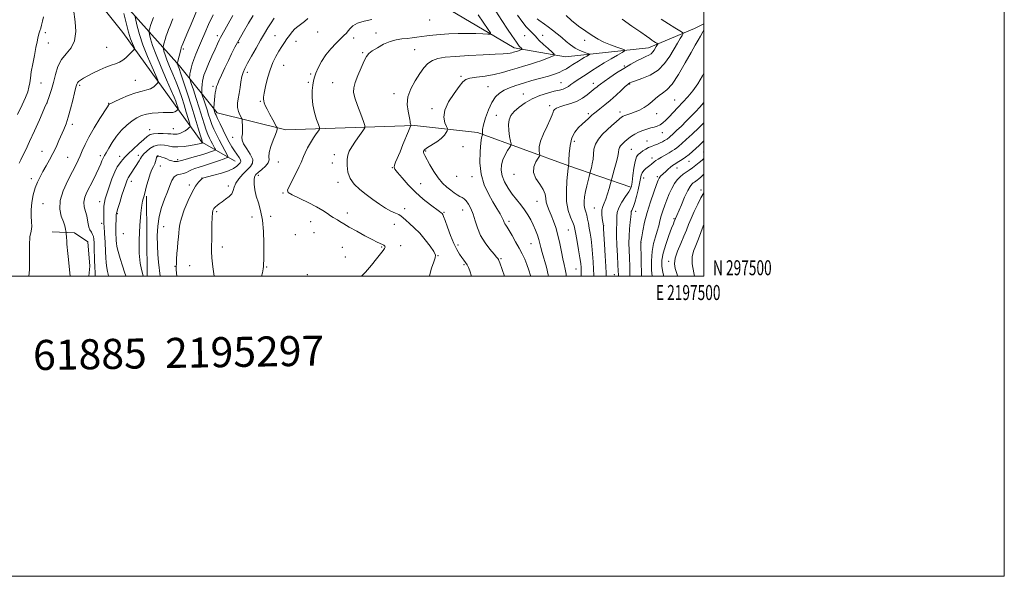
# Model space of a CAD drawing. Extents: x 2194800 to 2197700, y 297300 to 300200.
# Drawn here: x 2197044 to 2197700, y 297300 to 297671 of the extents above; entities that cross this region are included whole.
import ezdxf
from ezdxf.enums import TextEntityAlignment as Align

# ---------------------------------------------------------------- set-up
doc = ezdxf.new("R2010")
doc.units = 0
doc.header["$MEASUREMENT"] = 0
for name, color, linetype, lineweight in [('BREAKLINE DTM HARD', 7, 'Continuous', 0), ('CONTOUR INDEX', 41, 'Continuous', 13), ('CONTOUR INTERMEDIATE', 44, 'Continuous', 0), ('GRID LINE', 7, 'Continuous', 0), ('GRID TEXT', 7, 'Continuous', 0), ('SPOT ELEVATION DTM', 2, 'Continuous', 13), ('TEXT 20', 7, 'Continuous', 0)]:
    doc.layers.add(name, color=color, linetype=linetype, lineweight=lineweight)
doc.styles.add('Style-WORKING', font='WORKING.shx')

msp = doc.modelspace()

# ---------------------------------------------------------------- linework, layer by layer
at = {"layer": 'BREAKLINE DTM HARD', "extrusion": (-3.00618e-05, 0.00407, 0.999992), "elevation": 2207.1551, "flags": 128}
msp.add_lwpolyline([(2197128.8709, 297546.5515), (2197129.2629, 297493.481)], dxfattribs=at)
at = {"layer": 'BREAKLINE DTM HARD'}
for points in [[(2197500, 297668.039, 1087.643), (2197493.64, 297664.8, 1086.82), (2197463.04, 297651.98, 1083.27), (2197407.81, 297645.91, 1078.62), (2197373.73, 297652, 1075.5), (2197315.21, 297686.62, 1069.69), (2197249.46, 297726.38, 1063.01), (2197185.16, 297764.67, 1055.46), (2197148.94, 297775.14, 1051.54)], [(2197187.95, 297576.59, 1065.04), (2197165.54, 297589.12, 1059.81), (2197146.88, 297615.41, 1055.24), (2197113.15, 297662.17, 1051.03), (2197085.84, 297696.52, 1049.29)], [(2197451.37, 297559.14, 1091.83), (2197410.1, 297573.28, 1086.03), (2197349.3, 297595.57, 1079.64), (2197307.22, 297600.28, 1076.15), (2197221.52, 297597.36, 1070.49), (2197175.87, 297608.64, 1066.57), (2197150.72, 297640.07, 1060.32), (2197110.44, 297685.42, 1051.75)], [(2197066.03, 297529.32, 1053.28), (2197080.93, 297528.77, 1054.43), (2197089.83, 297522.73, 1054.9), (2197090.97, 297506.54, 1055.11), (2197090.478, 297500, 1054.98)]]:
    msp.add_polyline3d(points, dxfattribs=at)
at = {"layer": 'CONTOUR INDEX', "flags": 128}
for points, elevation in [([(2197080.167, 297677.783), (2197081.296, 297669.281), (2197081.676, 297662.733), (2197080.93, 297656.556), (2197078.567, 297651.858), (2197075.292, 297648.06), (2197072.11, 297644.165), (2197069.79, 297639.433), (2197068.163, 297634.162), (2197066.822, 297628.913), (2197065.463, 297624.194), (2197064.188, 297620.314), (2197062.336, 297615.153), (2197061.619, 297613.527), (2197057.5, 297604.05), (2197054.222, 297596.6), (2197050.999, 297589.494), (2197048.397, 297584.088), (2197046.44, 297580.23), (2197045.021, 297577.394), (2197044.009, 297575.043)], 1050), ([(2197163.912, 297680.604), (2197158.577, 297667.797), (2197156.349, 297662.506), (2197152.284, 297652.967), (2197152.169, 297652.6659), (2197151.964, 297652.012), (2197151.576, 297650.634), (2197149.354, 297642.277), (2197149.243, 297641.782), (2197149.251, 297641.608), (2197149.3009, 297641.398), (2197149.399, 297641.068), (2197149.5659, 297640.601), (2197149.865, 297639.846), (2197150.504, 297638.112), (2197151.733, 297634.577), (2197153.699, 297628.718), (2197156.156, 297621.221), (2197158.758, 297613.075), (2197161.1869, 297605.223), (2197163.239, 297598.428)], 1060), ([(2197236.339, 297671.398), (2197234.046, 297669.52), (2197229.669, 297666.24), (2197227.646, 297664.511), (2197225.775, 297662.511), (2197224.013, 297660.28), (2197222.304, 297657.903), (2197220.593, 297655.43), (2197218.828, 297652.753), (2197216.959, 297649.727), (2197214.967, 297646.212), (2197212.951, 297642.085), (2197211.042, 297637.225), (2197209.366, 297631.69), (2197208.027, 297626.25), (2197207.1221, 297621.85), (2197206.709, 297619.151), (2197206.681, 297617.673), (2197206.888, 297616.65), (2197207.244, 297615.404), (2197207.902, 297613.609), (2197209.08, 297611.025), (2197210.868, 297607.596), (2197212.855, 297603.993), (2197215.427, 297599.438), (2197215.77, 297598.747), (2197215.828, 297598.405), (2197215.802, 297597.844), (2197215.513, 297596.595), (2197214.688, 297594.215), (2197213.21, 297590.496), (2197211.586, 297586.179), (2197210.479, 297582.241), (2197210.293, 297579.399), (2197210.386, 297577.317), (2197209.857, 297575.401), (2197208.092, 297573.212), (2197205.617, 297570.954), (2197203.244, 297568.988), (2197201.62, 297567.517), (2197200.732, 297566.105), (2197200.403, 297564.159), (2197200.489, 297561.235), (2197200.9889, 297557.498), (2197201.937, 297553.262), (2197203.3, 297548.711), (2197204.781, 297543.514), (2197206.017, 297537.209), (2197206.733, 297529.645), (2197207.013, 297521.91), (2197207.029, 297515.4039), (2197206.937, 297511.1609), (2197206.753, 297507.408), (2197206.7419, 297506.3341), (2197206.574, 297504.812), (2197205.978, 297502.1259), (2197205.388, 297500)], 1070), ([(2197388.891, 297671.185), (2197390.102, 297670.311), (2197393.83, 297667.764), (2197396.32, 297665.969), (2197399.164, 297663.788), (2197402.211, 297661.338), (2197405.287, 297658.77), (2197408.263, 297656.234), (2197411.209, 297653.873), (2197414.242, 297651.831), (2197417.385, 297650.223), (2197420.284, 297649.049), (2197422.49, 297648.283), (2197423.657, 297647.86), (2197423.842, 297647.564), (2197423.204, 297647.144), (2197421.917, 297646.408), (2197420.218, 297645.419), (2197418.361, 297644.306), (2197416.541, 297643.166), (2197412.802, 297640.75), (2197410.715, 297639.423), (2197408.469, 297638.074), (2197406.099, 297636.785), (2197403.563, 297635.603), (2197400.503, 297634.438), (2197396.486, 297633.165), (2197391.279, 297631.699), (2197385.442, 297630.11), (2197379.736, 297628.507), (2197374.773, 297626.964), (2197370.572, 297625.417), (2197367.003, 297623.766), (2197363.935, 297621.854), (2197361.237, 297619.2941), (2197358.779, 297615.642), (2197356.491, 297610.713), (2197354.55, 297605.362), (2197353.195, 297600.705), (2197352.576, 297597.593), (2197352.477, 297595.8219), (2197352.597, 297594.927), (2197352.681, 297594.487), (2197352.67, 297594.263), (2197352.555, 297594.0631), (2197352.327, 297593.5839), (2197351.977, 297592.069), (2197351.4969, 297588.649), (2197350.966, 297582.807), (2197350.828, 297575.4309), (2197351.614, 297567.759), (2197353.658, 297560.814), (2197356.509, 297554.749), (2197359.5199, 297549.503), (2197362.139, 297545.037), (2197364.212, 297541.403), (2197365.681, 297538.675), (2197366.543, 297536.861), (2197367.03, 297535.69), (2197367.427, 297534.825), (2197367.999, 297533.911), (2197368.917, 297532.537), (2197370.331, 297530.274), (2197372.31, 297526.867), (2197374.6049, 297522.752), (2197376.888, 297518.537), (2197378.896, 297514.6891), (2197380.627, 297511.109), (2197382.144, 297507.558), (2197383.487, 297503.9), (2197384.606, 297500.4179), (2197384.724, 297500)], 1080), ([(2197500, 297635.196), (2197499.013, 297633.298), (2197495.8369, 297628.001), (2197492.5549, 297623.385), (2197489.2379, 297619.36), (2197485.908, 297615.665), (2197482.615, 297612.115), (2197479.51, 297608.823), (2197476.7711, 297605.977), (2197474.513, 297603.718), (2197472.591, 297602.008), (2197470.799, 297600.764), (2197468.9461, 297599.887), (2197466.918, 297599.221), (2197464.616, 297598.596), (2197461.996, 297597.863), (2197459.22, 297596.961), (2197456.502, 297595.847), (2197454.029, 297594.515), (2197451.866, 297593.097), (2197450.052, 297591.757), (2197448.597, 297590.617), (2197447.402, 297589.619), (2197446.34, 297588.659), (2197445.325, 297587.655), (2197444.435, 297586.6049), (2197443.789, 297585.524), (2197443.432, 297584.335), (2197443.122, 297582.57), (2197442.545, 297579.669), (2197441.501, 297575.371), (2197440.257, 297570.631), (2197436.928, 297558.318), (2197435.863, 297554.671), (2197434.685, 297551.198), (2197433.546, 297548.52), (2197432.618, 297546.306), (2197432.077, 297543.987), (2197432.028, 297541.185), (2197432.298, 297538.2979), (2197432.6429, 297535.92), (2197433.022, 297533.521), (2197433.062, 297533.162), (2197433.164, 297531.688), (2197433.398, 297527.929), (2197433.8, 297521.274), (2197434.266, 297513.356), (2197434.658, 297506.37), (2197434.871, 297501.856), (2197434.9131, 297500)], 1090), ([(2197163.239, 297598.428), (2197164.74, 297593.407), (2197165.583, 297590.621), (2197165.9439, 297589.493), (2197166.068, 297589.1909), (2197166.334, 297588.69), (2197166.313, 297588.654), (2197165.772, 297588.47), (2197165.41, 297588.36), (2197164.876, 297588.218), (2197163.768, 297587.974), (2197161.603, 297587.547), (2197158.114, 297586.916), (2197153.883, 297586.299), (2197149.708, 297585.976), (2197146.209, 297586.136), (2197143.317, 297586.6), (2197140.786, 297587.1001), (2197138.397, 297587.376), (2197136.038, 297587.21), (2197133.622, 297586.398), (2197131.135, 297584.854), (2197128.846, 297582.982), (2197127.095, 297581.306), (2197126.0911, 297580.189), (2197125.515, 297579.34), (2197124.919, 297578.308), (2197123.957, 297576.752), (2197118.703, 297568.56), (2197117.708, 297567.05), (2197117.007, 297566.054), (2197116.512, 297565.324), (2197116.093, 297564.528), (2197115.621, 297563.325), (2197114.948, 297561.341), (2197112.49, 297553.757), (2197110.944, 297548.941), (2197109.6781, 297544.909), (2197108.975, 297542.466), (2197108.7, 297540.976), (2197108.61, 297539.438), (2197108.51, 297537.122), (2197108.403, 297534.363), (2197108.338, 297531.763), (2197108.351, 297529.783), (2197108.416, 297528.313), (2197108.492, 297527.102), (2197108.55, 297525.932), (2197108.652, 297523.392), (2197108.765, 297521.84), (2197109.12, 297519.651), (2197109.934, 297516.3489), (2197111.312, 297511.74), (2197112.902, 297506.761), (2197114.245, 297502.636), (2197114.972, 297500.19), (2197114.989, 297500)], 1060), ([(2197500, 297567.706), (2197499.789, 297567.509), (2197497.942, 297565.834), (2197496.593, 297564.68), (2197495.535, 297563.854), (2197494.588, 297563.18), (2197493.692, 297562.5679), (2197492.816, 297561.944), (2197491.899, 297561.145), (2197490.767, 297559.646), (2197489.216, 297556.834), (2197487.155, 297552.41), (2197484.952, 297547.355), (2197481.913, 297540.221), (2197480.2379, 297536.335), (2197479.626, 297534.812), (2197478.451, 297531.779), (2197476.608, 297526.874), (2197474.54, 297520.979), (2197472.826, 297515.283), (2197471.939, 297510.645), (2197471.924, 297506.585), (2197472.72, 297502.291), (2197473.386, 297500)], 1100)]:
    msp.add_lwpolyline(points, dxfattribs=dict(at, elevation=elevation))
at = {"layer": 'CONTOUR INTERMEDIATE', "flags": 128}
for points, elevation in [([(2197060.237, 297672.676), (2197059.495, 297669.658), (2197058.884, 297667.104), (2197058.3569, 297665.008), (2197057.874, 297663.3259), (2197057.414, 297661.8481), (2197056.963, 297660.322), (2197056.494, 297658.466), (2197055.92, 297655.873), (2197055.144, 297652.103), (2197054.12, 297646.9611), (2197053.028, 297641.2269), (2197052.1, 297635.924), (2197051.49, 297631.8119), (2197051.043, 297628.595), (2197050.523, 297625.714), (2197049.691, 297622.624), (2197048.285, 297618.845), (2197046.039, 297613.907), (2197042.874, 297607.66)], 1048), ([(2197113.694, 297674.919), (2197115.208, 297668.57), (2197116.805, 297662.491), (2197118.252, 297657.871), (2197119.439, 297654.734), (2197120.28, 297652.807), (2197120.708, 297651.7879), (2197120.707, 297651.237), (2197120.277, 297650.682), (2197119.43, 297649.75), (2197118.226, 297648.469), (2197116.739, 297646.965), (2197115.025, 297645.369), (2197113.066, 297643.823), (2197110.83, 297642.474), (2197108.268, 297641.39), (2197105.286, 297640.343), (2197101.774, 297639.027), (2197097.73, 297637.242), (2197093.579, 297635.215), (2197089.848, 297633.281), (2197086.958, 297631.701), (2197084.899, 297630.4519), (2197083.551, 297629.436), (2197082.783, 297628.568), (2197082.404, 297627.813), (2197082.008, 297626.417), (2197081.626, 297624.978), (2197080.903, 297622.053), (2197079.738, 297617.203), (2197078.28, 297611.341), (2197076.737, 297605.718), (2197075.266, 297601.261), (2197073.808, 297597.608), (2197070.509, 297590.135), (2197068.578, 297585.873), (2197066.48, 297581.5319), (2197064.253, 297577.322), (2197062.007, 297573.329), (2197059.867, 297569.604), (2197057.939, 297566.129), (2197056.228, 297562.594), (2197054.719, 297558.616), (2197053.422, 297553.958), (2197052.463, 297548.969), (2197051.992, 297544.14), (2197052.064, 297539.866), (2197052.3389, 297536.153), (2197052.379, 297532.907), (2197051.897, 297529.877), (2197051.211, 297526.182), (2197050.789, 297520.787), (2197050.888, 297513.0669), (2197050.914, 297504.058), (2197050.524, 297500)], 1052), ([(2197121.225, 297672.622), (2197121.706, 297670.445), (2197122.649, 297666.422), (2197124.182, 297660.7559), (2197126.434, 297653.852), (2197129.394, 297646.253), (2197132.482, 297639.057), (2197134.981, 297633.503), (2197136.334, 297630.431), (2197136.641, 297629.086), (2197136.163, 297628.316), (2197135.124, 297627.22), (2197133.585, 297625.9091), (2197131.567, 297624.744), (2197129.049, 297623.949), (2197125.839, 297623.195), (2197121.702, 297622.0139), (2197116.623, 297620.119), (2197111.466, 297617.933), (2197107.315, 297616.061), (2197104.9559, 297614.95), (2197103.9921, 297614.434), (2197103.726, 297614.194), (2197103.492, 297613.827), (2197102.739, 297612.616), (2197097.817, 297604.809), (2197094.0309, 297598.6569), (2197090.489, 297592.549), (2197087.885, 297587.475), (2197086.071, 297583.415), (2197084.69, 297580.095), (2197083.379, 297577.1549), (2197081.766, 297573.9), (2197079.477, 297569.551), (2197076.3759, 297563.625), (2197073.285, 297556.832), (2197071.269, 297550.181), (2197071.06, 297544.494), (2197072.084, 297539.857), (2197073.437, 297536.168), (2197074.391, 297533.335), (2197074.921, 297531.288), (2197075.1819, 297529.962), (2197075.309, 297529.215), (2197075.376, 297528.587), (2197075.544, 297525.709), (2197075.687, 297523.432), (2197075.852, 297521.218), (2197076.037, 297519.3151), (2197076.294, 297516.922), (2197076.686, 297512.976), (2197077.894, 297500)], 1054), ([(2197133.528, 297672.125), (2197132.369, 297669.199), (2197131.533, 297666.827), (2197130.9819, 297665.034), (2197130.654, 297663.833), (2197130.504, 297663.12), (2197130.564, 297662.342), (2197130.888, 297660.833), (2197131.57, 297657.999), (2197132.884, 297653.542), (2197135.145, 297647.236), (2197138.467, 297639.177), (2197142.1559, 297630.738), (2197145.315, 297623.617), (2197147.276, 297619.058), (2197148.278, 297616.515), (2197148.789, 297614.993), (2197149.79, 297611.691), (2197149.906, 297611.215), (2197149.817, 297610.931), (2197149.4481, 297610.595), (2197148.74, 297610.041), (2197147.71, 297609.417), (2197146.393, 297608.946), (2197144.784, 297608.7841), (2197139.972, 297608.84), (2197136.467, 297608.705), (2197132.578, 297608.348), (2197128.801, 297607.734), (2197125.49, 297606.805), (2197122.435, 297605.406), (2197119.283, 297603.359), (2197115.797, 297600.543), (2197112.198, 297597.081), (2197108.821, 297593.1529), (2197105.952, 297589.003), (2197103.665, 297585.119), (2197101.985, 297582.053), (2197100.893, 297580.164), (2197100.203, 297579.031), (2197099.685, 297578.041), (2197099.119, 297576.653), (2197098.315, 297574.623), (2197097.09, 297571.779), (2197095.338, 297568.061), (2197093.256, 297563.857), (2197089.182, 297555.876), (2197087.746, 297552.445), (2197087.089, 297549.2201), (2197087.362, 297546.078), (2197088.186, 297543.019), (2197089.048, 297540.0701), (2197089.57, 297537.272), (2197089.914, 297534.711), (2197090.377, 297532.483), (2197091.1611, 297530.647), (2197092.097, 297529.103), (2197092.924, 297527.713), (2197093.444, 297526.296), (2197093.713, 297524.518), (2197093.853, 297522.004), (2197093.967, 297518.5521), (2197094.193, 297510.95), (2197094.425, 297505.353), (2197094.514, 297502.76), (2197094.564, 297500)], 1056), ([(2197146.406, 297671.162), (2197144.386, 297666.132), (2197143.552, 297664.096), (2197142.746, 297662.069), (2197141.973, 297659.917), (2197141.246, 297657.588), (2197140.622, 297655.38), (2197140.166, 297653.674), (2197139.929, 297652.6981), (2197139.904, 297652.062), (2197140.069, 297651.22), (2197140.436, 297649.699), (2197141.141, 297647.305), (2197142.355, 297643.918), (2197144.166, 297639.511), (2197146.33, 297634.425), (2197148.524, 297629.097), (2197150.489, 297623.883), (2197152.229, 297618.828), (2197153.814, 297613.897), (2197155.281, 297609.146), (2197156.534, 297604.983), (2197157.448, 297601.9041), (2197157.909, 297600.208), (2197157.862, 297599.404), (2197157.266, 297598.801), (2197156.119, 297597.8751), (2197154.565, 297596.747), (2197152.787, 297595.7041), (2197150.9579, 297594.977), (2197149.223, 297594.562), (2197147.716, 297594.401), (2197146.464, 297594.433), (2197145.057, 297594.585), (2197142.979, 297594.781), (2197139.928, 297594.94), (2197136.465, 297594.966), (2197133.366, 297594.754), (2197131.145, 297594.174), (2197129.264, 297592.992), (2197126.925, 297590.944), (2197123.602, 297587.9301), (2197119.883, 297584.506), (2197116.629, 297581.392), (2197114.473, 297579.124), (2197113.121, 297577.509)], 1058), ([(2197173.15, 297673.866), (2197170.1549, 297667.531), (2197167.639, 297661.793), (2197165.443, 297656.602), (2197163.45, 297651.921), (2197161.7, 297647.76), (2197160.27, 297644.14), (2197159.2139, 297641.069), (2197158.486, 297638.496), (2197158.016, 297636.356), (2197157.7361, 297634.599), (2197157.5889, 297633.243), (2197157.523, 297632.319), (2197157.534, 297631.703), (2197157.813, 297630.647), (2197158.596, 297628.2461), (2197160.031, 297623.898), (2197161.888, 297618.21), (2197163.846, 297612.091), (2197167.201, 297601.301), (2197168.536, 297597.204), (2197169.6569, 297594.172), (2197170.652, 297591.891), (2197171.631, 297589.939), (2197172.656, 297588.008), (2197174.352, 297584.908), (2197174.697, 297584.16), (2197174.445, 297583.7539), (2197173.379, 297583.342), (2197171.341, 297582.647), (2197168.406, 297581.685), (2197164.708, 297580.543), (2197160.48, 297579.32), (2197153.101, 297577.25), (2197150.231, 297576.402), (2197149.532, 297576.286), (2197148.563, 297576.253), (2197147.27, 297576.354), (2197145.725, 297576.6731), (2197144.006, 297577.2541), (2197142.2389, 297577.978), (2197140.559, 297578.683), (2197139.089, 297579.24), (2197137.891, 297579.637), (2197137.014, 297579.8909), (2197136.476, 297580.023), (2197136.181, 297580.054), (2197136.003, 297580.007), (2197135.836, 297579.877), (2197135.653, 297579.549), (2197135.45, 297578.883), (2197135.205, 297577.7841), (2197134.848, 297576.354), (2197134.29, 297574.742), (2197133.472, 297573.01), (2197132.443, 297570.881), (2197131.275, 297567.99), (2197130.055, 297564.175), (2197128.912, 297560.077), (2197127.369, 297554.172), (2197126.955, 297552.662), (2197126.5889, 297551.4609), (2197126.147, 297549.932), (2197125.621, 297547.083), (2197125.033, 297541.83), (2197124.439, 297533.62), (2197124.028, 297524.016), (2197124.024, 297515.111), (2197124.557, 297508.557), (2197125.373, 297504.237), (2197126.551, 297500.092), (2197126.566, 297500)], 1062), ([(2197186.312, 297673.446), (2197179.037, 297660.504), (2197178.154, 297658.885), (2197177.247, 297657.093), (2197176.078, 297654.631), (2197174.472, 297651.105), (2197172.362, 297646.366), (2197170.121, 297641.236), (2197168.233, 297636.782), (2197167.056, 297633.76), (2197166.449, 297631.688), (2197166.144, 297629.773), (2197165.922, 297627.446), (2197165.745, 297625.035), (2197165.622, 297623.091), (2197165.579, 297621.946), (2197165.718, 297621.058), (2197166.156, 297619.666), (2197166.963, 297617.221), (2197168.007, 297614.022), (2197169.108, 297610.581), (2197170.1361, 297607.302), (2197171.168, 297604.155), (2197172.333, 297601.001), (2197173.73, 297597.723), (2197175.36, 297594.289), (2197177.193, 297590.687), (2197179.1551, 297586.992), (2197180.991, 297583.616), (2197182.4, 297581.061), (2197183.06, 297579.63), (2197182.577, 297578.854), (2197180.538, 297578.064), (2197176.769, 297576.771), (2197172.069, 297575.177), (2197167.474, 297573.661), (2197163.807, 297572.504), (2197161.0209, 297571.608), (2197158.852, 297570.775), (2197157.039, 297569.87), (2197155.334, 297568.997), (2197153.489, 297568.316), (2197151.352, 297567.879), (2197149.139, 297567.276), (2197147.157, 297565.989), (2197145.606, 297563.614), (2197144.241, 297560.223), (2197142.71, 297556.004), (2197140.792, 297551.123), (2197138.8, 297545.663), (2197137.178, 297539.687), (2197136.266, 297533.293), (2197135.9719, 297526.74), (2197136.098, 297520.326), (2197136.457, 297514.373), (2197136.897, 297509.31), (2197137.852, 297500)], 1064), ([(2197199.83, 297673.428), (2197196.787, 297668.3131), (2197193.409, 297662.603), (2197190.233, 297657.08), (2197187.647, 297652.3019), (2197185.4541, 297647.951), (2197183.306, 297643.485), (2197180.979, 297638.586), (2197178.741, 297633.819), (2197176.985, 297629.968), (2197175.981, 297627.572), (2197175.518, 297626.1741), (2197175.264, 297625.072), (2197174.954, 297623.681), (2197174.591, 297621.894), (2197174.247, 297619.72), (2197173.978, 297617.245), (2197173.787, 297614.844), (2197173.608, 297611.924), (2197173.621, 297611.436), (2197173.716, 297611.085), (2197174.637, 297608.264), (2197175.136, 297607.009), (2197176.129, 297604.798), (2197177.774, 297601.329), (2197179.83, 297597.118), (2197181.951, 297592.89), (2197183.872, 297589.22), (2197185.627, 297586.106), (2197187.327, 297583.396), (2197190.474, 297578.921), (2197191.402, 297577.314), (2197191.589, 297576.192), (2197191.135, 297575.318), (2197190.217, 297574.3869), (2197188.9049, 297573.165), (2197186.831, 297571.701), (2197183.517, 297570.115), (2197178.784, 297568.534), (2197173.641, 297567.126), (2197169.398, 297566.066), (2197166.982, 297565.431), (2197165.805, 297564.9049), (2197164.902, 297564.073), (2197163.487, 297562.528), (2197161.511, 297559.906), (2197159.106, 297555.849), (2197156.456, 297550.261), (2197153.946, 297544.081), (2197152.011, 297538.508), (2197150.951, 297534.417), (2197150.515, 297531.398), (2197150.319, 297528.718), (2197150.053, 297525.77), (2197149.711, 297522.457), (2197149.366, 297518.81), (2197149.078, 297514.936), (2197148.857, 297511.25), (2197148.702, 297508.244), (2197148.622, 297506.175), (2197148.66, 297504.361), (2197148.869, 297501.884), (2197149.072, 297500)], 1066), ([(2197213.772, 297671.674), (2197211.718, 297668.635), (2197209.627, 297665.309), (2197207.364, 297661.506), (2197204.761, 297657.002), (2197201.76, 297651.743), (2197198.727, 297646.372), (2197196.136, 297641.703), (2197194.335, 297638.282), (2197193.173, 297635.577), (2197192.375, 297632.7889), (2197191.701, 297629.3249), (2197191.068, 297625.433), (2197190.429, 297621.571), (2197189.79, 297618.101), (2197189.355, 297615.01), (2197189.377, 297612.191), (2197190.004, 297609.59), (2197190.949, 297607.374), (2197192.3181, 297604.823), (2197192.519, 297604.021), (2197192.597, 297602.669), (2197192.68, 297600.309), (2197192.718, 297597.399), (2197192.619, 297594.625), (2197192.395, 297592.453), (2197192.488, 297590.472), (2197193.444, 297588.05), (2197195.535, 297584.772), (2197197.93, 297581.096), (2197199.522, 297577.699), (2197199.473, 297575.058), (2197198.017, 297572.849), (2197195.656, 297570.553), (2197192.898, 297567.79), (2197190.26, 297564.76), (2197188.264, 297561.8049), (2197187.22, 297559.195), (2197186.593, 297556.901), (2197185.634, 297554.821), (2197183.812, 297552.878), (2197181.453, 297551.086), (2197179.099, 297549.482), (2197177.192, 297548.101), (2197175.769, 297546.968), (2197174.769, 297546.106), (2197174.1169, 297545.504), (2197173.692, 297545.023), (2197173.363, 297544.487), (2197173.028, 297543.661), (2197172.716, 297542.0431), (2197172.486, 297539.069), (2197172.376, 297534.459), (2197172.322, 297529.058), (2197172.241, 297523.994), (2197172.094, 297520.023), (2197172.041, 297516.403), (2197172.29, 297512.018), (2197172.961, 297506.17), (2197173.815, 297500)], 1068), ([(2197278.832, 297670.7519), (2197273.678, 297669.73), (2197269.261, 297668.371), (2197266.275, 297666.697), (2197264.4131, 297664.8999), (2197263.1201, 297663.215), (2197261.877, 297661.763), (2197260.316, 297660.21), (2197258.104, 297658.107), (2197255.056, 297655.122), (2197251.57, 297651.397), (2197248.194, 297647.189), (2197245.376, 297642.786), (2197243.193, 297638.587), (2197241.622, 297635.017), (2197240.615, 297632.312), (2197239.997, 297629.939), (2197239.568, 297627.173), (2197239.203, 297623.463), (2197239.101, 297618.955), (2197239.537, 297613.969), (2197240.662, 297608.879), (2197242.105, 297604.279), (2197243.372, 297600.817), (2197244.043, 297598.876), (2197244.023, 297597.79), (2197243.293, 297596.627), (2197241.885, 297594.654), (2197240.035, 297591.938), (2197238.026, 297588.7411), (2197236.119, 297585.349), (2197234.489, 297582.133), (2197233.286, 297579.485), (2197231.815, 297575.694), (2197230.542, 297572.898), (2197228.38, 297568.622), (2197223.718, 297559.661), (2197222.662, 297557.162), (2197223.197, 297555.652), (2197225.78, 297554.12), (2197236.459, 297548.96), (2197242.079, 297546.095), (2197246.329, 297543.632), (2197249.311, 297541.65), (2197251.424, 297540.14), (2197253.043, 297539.059), (2197255.886, 297537.339), (2197257.646, 297536.235), (2197260.136, 297534.706), (2197263.795, 297532.579), (2197268.8, 297529.807), (2197274.287, 297526.853), (2197279.127, 297524.309), (2197282.4669, 297522.614), (2197285.874, 297520.971), (2197286.862, 297520.436), (2197287.506, 297519.89), (2197287.701, 297519.26), (2197287.341, 297518.425), (2197286.334, 297517.058), (2197284.587, 297514.78), (2197282.037, 297511.361), (2197278.729, 297507.155), (2197274.736, 297502.665), (2197272.022, 297500)], 1072), ([(2197349.663, 297673.862), (2197356.308, 297664.2681), (2197357.842, 297661.9311), (2197357.787, 297661.109), (2197356.096, 297661.099), (2197352.7871, 297661.296), (2197348.1479, 297661.493), (2197342.533, 297661.5831), (2197336.332, 297661.487), (2197330.079, 297661.229), (2197324.345, 297660.86), (2197319.557, 297660.428), (2197315.567, 297659.9581), (2197312.085, 297659.475), (2197308.8411, 297659.001), (2197305.657, 297658.5661), (2197302.379, 297658.203), (2197298.872, 297657.882), (2197295.085, 297657.329), (2197290.9879, 297656.204), (2197286.649, 297654.315), (2197282.525, 297652.032), (2197279.17, 297649.871), (2197276.937, 297648.121), (2197275.366, 297646.174), (2197273.7961, 297643.195), (2197271.76, 297638.687), (2197269.583, 297633.497), (2197267.781, 297628.808), (2197266.792, 297625.401), (2197266.727, 297622.45), (2197267.613, 297618.727), (2197269.367, 297613.459), (2197271.4591, 297607.6919), (2197273.246, 297602.93), (2197274.18, 297600.195), (2197274.094, 297598.5899), (2197272.914, 297596.742), (2197270.695, 297593.65), (2197268.006, 297589.813), (2197265.545, 297586.1069), (2197263.859, 297583.145), (2197262.888, 297580.499), (2197262.423, 297577.482), (2197262.346, 297573.611), (2197262.905, 297569.235), (2197264.444, 297564.908), (2197267.183, 297561.054), (2197270.8621, 297557.572), (2197275.1, 297554.231), (2197279.54, 297550.89), (2197283.923, 297547.762), (2197288.013, 297545.149), (2197291.6011, 297543.261), (2197294.568, 297541.932), (2197296.82, 297540.904), (2197298.376, 297539.924), (2197299.712, 297538.762), (2197301.416, 297537.193), (2197303.935, 297535.019), (2197307.132, 297532.145), (2197310.729, 297528.501), (2197314.406, 297524.166), (2197317.691, 297519.809), (2197320.072, 297516.245), (2197321.162, 297513.955), (2197321.08, 297512.081), (2197320.072, 297509.427), (2197318.501, 297505.19), (2197317.222, 297500.128), (2197317.222, 297500)], 1074), ([(2197361.379, 297676.435), (2197365.4201, 297670.063), (2197369.154, 297664.406), (2197371.993, 297660.24), (2197375.239, 297655.63), (2197376.5109, 297653.7421), (2197376.978, 297653.144), (2197377.585, 297652.507), (2197378.237, 297651.8869), (2197378.771, 297651.402), (2197379.05, 297651.13), (2197379.043, 297650.985), (2197378.741, 297650.844), (2197377.397, 297650.324), (2197376.567, 297650.03), (2197375.761, 297649.777), (2197374.117, 297649.291), (2197373.186, 297648.996), (2197372.119, 297648.689), (2197370.868, 297648.411), (2197369.221, 297648.188), (2197366.305, 297647.968), (2197361.082, 297647.683), (2197353.012, 297647.284), (2197343.546, 297646.791), (2197334.628, 297646.245), (2197327.782, 297645.642), (2197322.83, 297644.792), (2197319.168, 297643.46), (2197316.225, 297641.433), (2197313.567, 297638.58), (2197310.791, 297634.795), (2197307.685, 297630.063), (2197304.805, 297624.756), (2197302.896, 297619.34), (2197302.4591, 297614.254), (2197303.004, 297609.838), (2197303.797, 297606.404), (2197304.258, 297604.148), (2197304.423, 297602.798), (2197304.482, 297601.961), (2197304.587, 297601.316), (2197304.726, 297600.8119), (2197304.915, 297600.274), (2197304.909, 297600.162), (2197304.629, 297599.709), (2197304.141, 297598.678), (2197303.156, 297596.35), (2197299.599, 297587.527), (2197297.634, 297582.73), (2197294.695, 297575.858), (2197293.895, 297573.809), (2197293.665, 297572.458), (2197294.26, 297571.099), (2197295.974, 297568.898), (2197298.9949, 297565.276), (2197303.084, 297560.6779), (2197307.8961, 297555.802), (2197313.029, 297551.278), (2197317.8439, 297547.452), (2197323.946, 297542.885), (2197325.084, 297542), (2197325.61, 297541.528), (2197326.02, 297540.9991), (2197326.619, 297539.737), (2197327.6579, 297537.017), (2197329.297, 297532.438), (2197331.326, 297526.896), (2197333.438, 297521.612), (2197335.384, 297517.544), (2197337.123, 297514.596), (2197338.671, 297512.408), (2197340.0391, 297510.644), (2197341.235, 297509.067), (2197342.262, 297507.4639), (2197343.146, 297505.624), (2197344.005, 297503.353), (2197345.128, 297500)], 1076), ([(2197375.813, 297673.787), (2197378.791, 297669.73), (2197381.717, 297666.039), (2197384.051, 297663.401), (2197385.758, 297661.6849), (2197386.93, 297660.556), (2197387.742, 297659.6609), (2197388.6969, 297658.578), (2197390.379, 297656.864), (2197393.125, 297654.282), (2197396.278, 297651.4051), (2197398.933, 297649.012), (2197400.331, 297647.648), (2197400.293, 297646.924), (2197398.787, 297646.222), (2197395.883, 297645.073), (2197392.063, 297643.618), (2197387.914, 297642.152), (2197383.884, 297640.886), (2197379.878, 297639.715), (2197375.664, 297638.453), (2197371.043, 297636.983), (2197365.946, 297635.465), (2197360.338, 297634.1301), (2197354.332, 297633.141), (2197348.644, 297632.388), (2197344.139, 297631.698), (2197341.338, 297630.822), (2197339.385, 297629.218), (2197337.083, 297626.271), (2197333.65, 297621.633), (2197329.974, 297616.029), (2197327.361, 297610.449), (2197326.732, 297605.732), (2197327.469, 297602.104), (2197328.573, 297599.64), (2197329.226, 297598.296), (2197329.352, 297597.556), (2197329.058, 297596.7829), (2197328.39, 297595.48), (2197327.145, 297593.697), (2197325.058, 297591.623), (2197322.041, 297589.446), (2197315.881, 297585.575), (2197314.145, 297584.22), (2197313.363, 297583.206), (2197313.2019, 297582.382), (2197313.414, 297581.533), (2197314.086, 297580.185), (2197317.434, 297574.073), (2197320.0311, 297569.636), (2197322.928, 297565.354), (2197325.892, 297561.911), (2197328.7689, 297559.253), (2197331.423, 297557.146), (2197333.747, 297555.399), (2197335.746, 297553.989), (2197337.454, 297552.938), (2197338.922, 297552.19), (2197340.286, 297551.384), (2197341.697, 297550.079), (2197343.2569, 297547.924), (2197344.864, 297544.924), (2197346.362, 297541.172), (2197347.694, 297536.785), (2197349.198, 297531.986), (2197351.31, 297527.019), (2197354.264, 297522.169), (2197357.493, 297517.869), (2197360.228, 297514.589), (2197361.899, 297512.629), (2197362.721, 297511.615), (2197363.108, 297511.001), (2197363.443, 297510.245), (2197363.982, 297508.815), (2197367.2271, 297500)], 1078), ([(2197408.213, 297673.597), (2197411.774, 297670.206), (2197416.5139, 297666.488), (2197421.389, 297662.9751), (2197425.616, 297660.08), (2197429.451, 297657.722), (2197433.415, 297655.6989), (2197437.807, 297653.865), (2197442.055, 297652.312), (2197445.37, 297651.185), (2197447.0989, 297650.526), (2197447.136, 297649.942), (2197445.514, 297648.931), (2197442.361, 297647.129), (2197438.2, 297644.709), (2197433.6521, 297641.981), (2197429.248, 297639.224), (2197425.171, 297636.592), (2197421.512, 297634.204), (2197415.646, 297630.391), (2197413.376, 297628.85), (2197411.467, 297627.472), (2197409.756, 297626.277), (2197408.055, 297625.3), (2197406.148, 297624.539), (2197403.702, 297623.835), (2197400.353, 297622.99), (2197395.898, 297621.822), (2197390.778, 297620.22), (2197385.5969, 297618.087), (2197380.881, 297615.3989), (2197376.861, 297612.422), (2197373.693, 297609.493), (2197371.49, 297606.819), (2197370.205, 297604.0939), (2197369.75, 297600.885), (2197369.988, 297596.972), (2197370.604, 297592.999), (2197371.236, 297589.825), (2197371.56, 297588.014), (2197371.4059, 297586.943), (2197370.641, 297585.693), (2197369.233, 297583.559), (2197367.545, 297580.678), (2197366.039, 297577.402), (2197365.119, 297574.006), (2197364.954, 297570.472), (2197365.658, 297566.709), (2197367.275, 297562.678), (2197369.587, 297558.557), (2197372.31, 297554.5769), (2197375.178, 297550.908), (2197377.994, 297547.478), (2197380.578, 297544.149), (2197382.797, 297540.81), (2197384.689, 297537.432), (2197386.338, 297534.013), (2197387.806, 297530.578), (2197389.059, 297527.282), (2197390.042, 297524.312), (2197390.757, 297521.7191), (2197391.423, 297519.009), (2197392.32, 297515.558), (2197395.078, 297505.805), (2197396.348, 297500.848), (2197396.518, 297500)], 1082), ([(2197445.483, 297671.113), (2197452.059, 297666.365), (2197457.899, 297662.426), (2197461.709, 297659.784), (2197463.899, 297658.166), (2197465.305, 297657.109), (2197466.594, 297656.237), (2197467.765, 297655.519), (2197468.648, 297655.007), (2197469.12, 297654.716), (2197469.227, 297654.5051), (2197469.0639, 297654.191), (2197468.205, 297652.803), (2197466.835, 297650.487), (2197465.922, 297649.191), (2197464.76, 297648.027), (2197463.258, 297647.089), (2197461.275, 297646.164), (2197458.655, 297644.961), (2197455.29, 297643.243), (2197451.267, 297641.005), (2197446.72, 297638.298), (2197441.863, 297635.239), (2197437.246, 297632.204), (2197433.499, 297629.637), (2197431.06, 297627.857), (2197429.598, 297626.6881), (2197428.591, 297625.828), (2197427.571, 297624.9961), (2197422.131, 297620.664), (2197419.11, 297618.533), (2197415.501, 297616.528), (2197411.439, 297614.925), (2197407.435, 297613.685), (2197404.093, 297612.687), (2197401.863, 297611.818), (2197400.573, 297610.986), (2197399.9, 297610.106), (2197399.493, 297609.019), (2197398.908, 297607.264), (2197397.679, 297604.306), (2197395.548, 297599.8669), (2197393.109, 297594.696), (2197391.166, 297589.799), (2197390.307, 297585.988), (2197390.257, 297583.31), (2197390.523, 297581.614), (2197390.661, 297580.664), (2197390.4021, 297579.8561), (2197389.525, 297578.501), (2197388.012, 297576.08), (2197386.659, 297572.783), (2197386.469, 297568.972), (2197388.075, 297564.989), (2197390.65, 297561.089), (2197392.998, 297557.505), (2197394.234, 297554.4), (2197394.695, 297551.654), (2197395.0281, 297549.076), (2197395.75, 297546.475), (2197396.861, 297543.656), (2197398.232, 297540.424), (2197399.738, 297536.617), (2197401.269, 297532.204), (2197402.715, 297527.184), (2197403.991, 297521.667), (2197405.096, 297516.187), (2197406.051, 297511.389), (2197406.874, 297507.68), (2197407.582, 297504.537), (2197408.186, 297501.203), (2197408.339, 297500)], 1084), ([(2197471.51, 297671.16), (2197476.33, 297667.9009), (2197480.709, 297665.214), (2197484.014, 297663.3), (2197485.777, 297662.213), (2197486.179, 297661.421), (2197485.566, 297660.248), (2197484.243, 297658.141), (2197482.354, 297655.058), (2197477.234, 297646.396), (2197473.818, 297641.55), (2197469.471, 297637.195), (2197464.1409, 297633.846), (2197458.7199, 297631.485), (2197454.336, 297629.96), (2197451.811, 297629.106), (2197450.723, 297628.701), (2197450.343, 297628.507), (2197449.994, 297628.264), (2197449.22, 297627.599), (2197447.614, 297626.114), (2197444.918, 297623.568), (2197441.444, 297620.34), (2197437.652, 297616.964), (2197433.971, 297613.906), (2197430.71, 297611.346), (2197428.153, 297609.394), (2197426.457, 297608.079), (2197425.2999, 297607.105), (2197424.234, 297606.096), (2197422.884, 297604.749), (2197421.151, 297603.054), (2197419.01, 297601.0769), (2197416.512, 297598.802), (2197414.031, 297595.896), (2197412.023, 297591.95), (2197410.817, 297586.823), (2197410.25, 297581.472), (2197410.031, 297577.122), (2197409.919, 297574.675), (2197409.853, 297573.722), (2197409.807, 297573.428), (2197409.813, 297573.389), (2197409.754, 297573.273), (2197409.751, 297573.216), (2197409.756, 297573.001), (2197409.668, 297571.852), (2197408.803, 297563.401), (2197408.374, 297556.53), (2197408.544, 297549.584), (2197409.61, 297543.697), (2197411.16, 297539.076), (2197412.604, 297535.702), (2197413.512, 297533.371), (2197414.084, 297531.156), (2197414.679, 297527.948), (2197415.553, 297523.04), (2197416.549, 297517.335), (2197417.407, 297512.14), (2197417.931, 297508.392), (2197418.173, 297505.556), (2197418.25, 297502.728), (2197418.259, 297500)], 1086), ([(2197500, 297664.04), (2197499.3171, 297662.723), (2197497.735, 297659.789), (2197496.143, 297657.007), (2197494.187, 297653.6591), (2197491.3931, 297648.781), (2197487.494, 297641.8721), (2197483.037, 297634.289), (2197478.7761, 297627.853), (2197475.292, 297623.884), (2197472.481, 297621.711), (2197470.07, 297620.164), (2197467.8, 297618.312), (2197465.4821, 297616.186), (2197462.945, 297614.059), (2197460.084, 297612.159), (2197457.059, 297610.545), (2197454.097, 297609.232), (2197451.4089, 297608.2219), (2197447.41, 297606.9), (2197446.24, 297606.42), (2197445.205, 297605.759), (2197443.772, 297604.61), (2197441.549, 297602.7501), (2197438.712, 297600.293), (2197435.5769, 297597.441), (2197432.47, 297594.368), (2197429.745, 297591.151), (2197427.765, 297587.843), (2197426.754, 297584.495), (2197426.368, 297581.155), (2197426.126, 297577.873), (2197425.66, 297574.739), (2197425.062, 297572.018), (2197424.5369, 297570.017), (2197423.553, 297566.356), (2197422.834, 297563.626), (2197421.95, 297560.071), (2197421.108, 297556.279), (2197420.493, 297552.749), (2197420.18, 297549.6191), (2197420.217, 297546.938), (2197420.616, 297544.695), (2197421.243, 297542.643), (2197421.929, 297540.48), (2197422.542, 297537.961), (2197423.098, 297535.083), (2197423.655, 297531.907), (2197424.25, 297528.448), (2197424.849, 297524.555), (2197425.403, 297520.035), (2197425.865, 297514.833), (2197426.219, 297509.456), (2197426.454, 297504.549), (2197426.567, 297500.55), (2197426.571, 297500)], 1088), ([(2197500, 297615.51), (2197497.268, 297612.508), (2197494.324, 297609.337), (2197491.367, 297606.237), (2197488.256, 297603.086), (2197484.947, 297599.85), (2197481.786, 297596.832), (2197479.219, 297594.422), (2197477.559, 297592.892), (2197476.594, 297592.044), (2197475.981, 297591.562), (2197475.413, 297591.168), (2197474.717, 297590.737), (2197473.753, 297590.178), (2197472.425, 297589.439), (2197470.801, 297588.599), (2197468.992, 297587.775), (2197467.093, 297587.043), (2197465.147, 297586.317), (2197463.183, 297585.4751), (2197461.237, 297584.435), (2197459.385, 297583.278), (2197457.712, 297582.127), (2197456.283, 297580.972), (2197455.086, 297579.2751), (2197454.089, 297576.364), (2197453.265, 297571.899), (2197452.615, 297566.8591), (2197452.144, 297562.551), (2197451.786, 297559.875), (2197451.184, 297558.0919), (2197449.909, 297556.053), (2197447.733, 297552.923), (2197445.239, 297549.13), (2197443.211, 297545.414), (2197442.22, 297542.342), (2197441.987, 297539.775), (2197442.021, 297537.398), (2197441.94, 297534.843), (2197441.807, 297531.535), (2197441.796, 297526.844), (2197442.025, 297520.486), (2197442.393, 297513.56), (2197442.744, 297507.511), (2197442.958, 297503.398), (2197443.059, 297500.732), (2197443.076, 297500)], 1092), ([(2197500, 297602.024), (2197496.556, 297598.69), (2197492.157, 297594.52), (2197488.216, 297590.844), (2197485.362, 297588.248), (2197483.382, 297586.544), (2197481.854, 297585.353), (2197480.389, 297584.335), (2197478.751, 297583.308), (2197476.738, 297582.1289), (2197471.673, 297579.236), (2197469.443, 297577.903), (2197467.905, 297576.878), (2197466.871, 297576.074), (2197465.091, 297574.543), (2197464.011, 297573.652), (2197461.39, 297571.518), (2197460.049, 297570.238), (2197458.963, 297568.789), (2197458.264, 297567.094), (2197457.754, 297564.846), (2197457.155, 297561.684), (2197456.261, 297557.461), (2197455.176, 297552.895), (2197454.077, 297548.918), (2197453.122, 297546.233), (2197452.374, 297544.627), (2197451.877, 297543.656), (2197451.634, 297542.853), (2197451.502, 297541.653), (2197451.297, 297539.47), (2197450.901, 297535.917), (2197450.443, 297531.414), (2197450.113, 297526.583), (2197450.051, 297521.887), (2197450.1829, 297517.157), (2197450.387, 297512.064), (2197450.56, 297506.3689), (2197450.706, 297500)], 1094), ([(2197500, 297589.991), (2197499.292, 297589.253), (2197496.826, 297586.837), (2197494.649, 297584.8461), (2197492.4049, 297582.886), (2197490.076, 297580.954), (2197487.726, 297579.1439), (2197485.433, 297577.539), (2197483.331, 297576.182), (2197480.214, 297574.293), (2197479.057, 297573.533), (2197477.808, 297572.563), (2197476.269, 297571.216), (2197474.614, 297569.692), (2197471.132, 297566.443), (2197470.567, 297565.844), (2197470.135, 297565.187), (2197469.534, 297563.784), (2197468.413, 297560.831), (2197466.564, 297555.811), (2197464.324, 297549.36), (2197462.1679, 297542.401), (2197460.481, 297535.793), (2197459.29, 297530.142), (2197458.527, 297525.988), (2197457.961, 297522.719), (2197457.928, 297522.4659), (2197457.928, 297522.146), (2197458.332, 297500)], 1096), ([(2197113.121, 297577.509), (2197112.046, 297576.1751), (2197110.813, 297574.72), (2197109.342, 297572.633), (2197107.646, 297569.376), (2197105.774, 297564.691), (2197103.943, 297559.436), (2197102.408, 297554.75), (2197101.362, 297551.441), (2197100.747, 297548.993), (2197100.441, 297546.562), (2197100.331, 297543.551), (2197100.333, 297540.365), (2197100.392, 297535.864), (2197100.421, 297534.558), (2197100.506, 297533.09), (2197100.891, 297528.3179), (2197101.091, 297525.41), (2197101.237, 297522.454), (2197101.494, 297516.036), (2197101.6899, 297512.383), (2197101.964, 297508.728), (2197102.328, 297505.476), (2197102.778, 297502.946), (2197103.233, 297501.136), (2197103.586, 297500)], 1058), ([(2197500, 297578.354), (2197498.709, 297577.21), (2197496.77, 297575.553), (2197494.556, 297573.738), (2197492.298, 297571.995), (2197490.175, 297570.485), (2197488.167, 297569.112), (2197486.202, 297567.713), (2197484.23, 297566.119), (2197482.274, 297564.144), (2197480.377, 297561.596), (2197478.575, 297558.366), (2197476.882, 297554.678), (2197475.305, 297550.836), (2197473.857, 297547.097), (2197472.5789, 297543.513), (2197471.514, 297540.084), (2197470.668, 297536.785), (2197469.88, 297533.466), (2197468.9461, 297529.952), (2197467.751, 297526.059), (2197466.516, 297521.58), (2197465.5489, 297516.304), (2197465.093, 297510.186), (2197465.132, 297503.859), (2197465.438, 297500)], 1098), ([(2197500, 297555.582), (2197499.866, 297555.395), (2197498.023, 297552.161), (2197495.851, 297547.822), (2197493.553, 297542.916), (2197491.458, 297538.217), (2197489.781, 297534.259), (2197488.28, 297530.599), (2197486.593, 297526.55), (2197484.514, 297521.67), (2197482.446, 297516.506), (2197480.942, 297511.848), (2197480.437, 297508.201), (2197480.878, 297504.9261), (2197482.0931, 297501.0979), (2197482.483, 297500)], 1102), ([(2197500, 297534.283), (2197499.564, 297533.205), (2197496.336, 297524.848), (2197494.579, 297520.386), (2197493.099, 297516.533), (2197492.198, 297512.704), (2197492.184, 297508.036), (2197493.209, 297502.036), (2197493.72, 297500)], 1104)]:
    msp.add_lwpolyline(points, dxfattribs=dict(at, elevation=elevation))
at = {"layer": 'GRID LINE', "flags": 128}
for points in [[(2194800, 297300), (2197700, 297300), (2197700, 300200), (2194800, 300200), (2194800, 297300)], [(2195000, 297500), (2197500, 297500), (2197500, 300000), (2195000, 300000), (2195000, 297500)]]:
    msp.add_lwpolyline(points, dxfattribs=at)
at = {"layer": 'SPOT ELEVATION DTM'}
for p in [(2197317.44, 297670.42, 1072.71), (2197061.5, 297662.1, 1048.47), (2197175.95, 297660.09, 1063.57), (2197214.33, 297660.16, 1069.04), (2197242.81, 297662.43, 1070.97), (2197266.74, 297658.4, 1072.44), (2197281.6, 297661.81, 1073.36), (2197380.57, 297659.99, 1077), (2197392.58, 297660.31, 1078.71), (2197063.51, 297655.26, 1048.86), (2197102.32, 297652.29, 1051.04), (2197153.35, 297651.19, 1060.27), (2197190.1, 297655.3, 1066.18), (2197228.46, 297656.32, 1070.74), (2197420.64, 297656.86, 1081.51), (2197272.76, 297648.64, 1073.85), (2197307.27, 297650.8, 1075.02), (2197220.17, 297640.37, 1071), (2197447.03, 297639.86, 1083.82), (2197195.89, 297635.59, 1068.44), (2197238.14, 297634.45, 1071.72), (2197338.32, 297632.9, 1077.82), (2197058.62, 297628.59, 1048.9), (2197084.37, 297626.91, 1052.28), (2197121.4, 297630.34, 1053.08), (2197173.19, 297626.41, 1065.7), (2197236.65, 297628.88, 1071.71), (2197252.77, 297628.71, 1073.3), (2197356.18, 297626.19, 1078.99), (2197404.92, 297628.79, 1081.15), (2197426.33, 297628.36, 1083.46), (2197450.56, 297627.92, 1086.12), (2197293.58, 297621.46, 1075.39), (2197379.81, 297621.22, 1081.36), (2197062.57, 297615.14, 1050.03), (2197103.55, 297615.09, 1053.92), (2197204.66, 297616.29, 1069.88), (2197397.23, 297613.54, 1083.6), (2197480.47, 297617.18, 1089.03), (2197318.99, 297611.45, 1077.69), (2197361.85, 297607.01, 1081.34), (2197423.04, 297608.15, 1085.68), (2197444.18, 297609.12, 1087.54), (2197468.5, 297608.19, 1088.72), (2197079.46, 297601.06, 1052.41), (2197131, 297597.54, 1057.4), (2197146.61, 297598.11, 1057.11), (2197186.2, 297592.45, 1067.41), (2197472.37, 297595.38, 1090.77), (2197339.47, 297586.22, 1079.21), (2197413.76, 297589.6, 1086.56), (2197462, 297589.83, 1091.22), (2197059.28, 297583.09, 1051.21), (2197076.28, 297578.96, 1053.02), (2197098.13, 297580.11, 1055.6), (2197110.86, 297579.62, 1057.35), (2197123.35, 297580.38, 1059.5), (2197136.17, 297579.56, 1062.14), (2197253.94, 297580.88, 1073.49), (2197314.64, 297583.25, 1078.19), (2197451.56, 297584.4, 1090.97), (2197499.78, 297582.67, 1097.14), (2197138.04, 297573.16, 1062.73), (2197149.49, 297577.56, 1061.68), (2197216.53, 297575.95, 1070.9), (2197252.58, 297575.31, 1073.43), (2197292.41, 297572.23, 1075.93), (2197465.31, 297578.51, 1093.43), (2197489.97, 297576.32, 1096.79), (2197203.36, 297567.09, 1070.53), (2197335.41, 297566.39, 1079.26), (2197345.52, 297566.12, 1079.47), (2197373.56, 297567.73, 1083.27), (2197469.01, 297566.15, 1095.74), (2197481.99, 297571.82, 1096.71), (2197052.12, 297564.78, 1051.55), (2197118.67, 297563.05, 1060.61), (2197157.4, 297560.66, 1065.69), (2197165.86, 297565.35, 1065.98), (2197183.19, 297560.01, 1067.5), (2197256.41, 297562.34, 1073.61), (2197311.4, 297561.48, 1076.85), (2197459.96, 297565.18, 1094.77), (2197219.67, 297555.22, 1071.89), (2197498.14, 297557.3, 1101.61), (2197059.96, 297548.14, 1053.07), (2197097.52, 297549.61, 1057.38), (2197388.86, 297549.73, 1083.15), (2197109.44, 297541.46, 1060.18), (2197175.43, 297542.84, 1068.29), (2197211.49, 297539.76, 1070.32), (2197262.54, 297541.87, 1072.65), (2197300.67, 297544.85, 1074.61), (2197326.92, 297542.48, 1076.16), (2197339.29, 297544.02, 1077.25), (2197427.04, 297545.34, 1089.17), (2197454.52, 297543.12, 1094.61), (2197098.86, 297535, 1057.62), (2197140.15, 297532.88, 1065.05), (2197198.95, 297539.22, 1069.44), (2197238.19, 297536.19, 1071.13), (2197293.8, 297534.4, 1073.02), (2197370.26, 297536.31, 1080.36), (2197433.32, 297533.47, 1090.06), (2197480.04, 297538.09, 1099.82), (2197113.34, 297528.21, 1061.31), (2197227.95, 297527.55, 1070.28), (2197240.4, 297528.89, 1070.62), (2197409.8, 297530.57, 1085.09), (2197298.12, 297520.1, 1072.36), (2197336.27, 297520.72, 1076.45), (2197384.73, 297521.43, 1081.07), (2197458.08, 297522.35, 1096.04), (2197179.41, 297519.39, 1068.64), (2197259.3, 297519.1, 1070.83), (2197285.34, 297519.29, 1071.88), (2197322.93, 297513.64, 1074.05), (2197157.61, 297506.8, 1066.87), (2197261.17, 297512.73, 1070.87), (2197340.24, 297507.45, 1075.78), (2197364.79, 297511.49, 1078.16), (2197476.48, 297509.73, 1101.5), (2197147.88, 297506.46, 1065.93), (2197208.78, 297506.01, 1070.11), (2197235.89, 297500.86, 1070.84), (2197414.91, 297504.56, 1085.18), (2197440.43, 297500.9, 1091.31)]:
    msp.add_point(p, dxfattribs=at)

# ---------------------------------------------------------------- texts
at = {"layer": 'GRID TEXT', "style": 'Style-WORKING', "width": 0.67}
msp.add_text('N 297500', height=10, dxfattribs=at).set_placement((2197506, 297500.5))
msp.add_text('E 2197500', height=10, dxfattribs=at).set_placement((2197489.5312, 297494), align=Align.TOP_CENTER)
at = {"layer": 'TEXT 20', "style": 'Style-WORKING'}
msp.add_text('61885  2195297', height=20, rotation=0.9, dxfattribs=at).set_placement((2197053.397, 297437.306))

doc.saveas('drawing.dxf')
